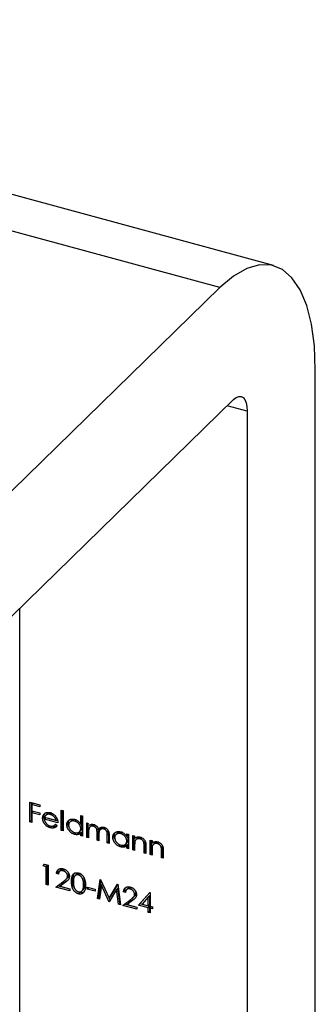
# Model space of a CAD drawing. Units: millimetres. Extents: x 9 to 511, y 9 to 359.
# Drawn here: x 475 to 485, y 110 to 144 of the extents above; entities that cross this region are included whole.
import ezdxf

# ---------------------------------------------------------------- set-up
doc = ezdxf.new("R2010")
doc.units = ezdxf.units.MM
doc.header["$LTSCALE"] = 1.75

msp = doc.modelspace()

# ---------------------------------------------------------------- linework, layer by layer
at = {"color": 7, "linetype": 'Continuous', "lineweight": 25}
for p, q in [((483.403, 135.404), (452.449, 143.817)), ((481.567, 134.649), (450.613, 143.062)), ((481.567, 134.649), (466.633, 120.073)), ((484.834, 101.408), (484.834, 131.838)), ((466.633, 115.787), (482.034, 130.819)), ((482.501, 130.417), (482.501, 98.273)), ((474.723, 95.628), (474.723, 123.683)), ((475.069, 117.045), (475.411, 116.952)), ((475.069, 116.365), (475.069, 117.045)), ((475.116, 116.411), (475.116, 117.033)), ((475.179, 117.004), (475.132, 116.959)), ((475.132, 116.959), (475.132, 116.749)), ((475.411, 116.883), (475.132, 116.959)), ((475.411, 116.941), (475.179, 117.004)), ((475.411, 116.952), (475.411, 116.883)), ((475.132, 116.749), (475.411, 116.673)), ((475.179, 116.725), (475.132, 116.679)), ((475.132, 116.679), (475.132, 116.348)), ((475.411, 116.604), (475.132, 116.679)), ((475.411, 116.662), (475.179, 116.725)), ((475.411, 116.673), (475.411, 116.604)), ((475.657, 116.639), (475.61, 116.594)), ((475.678, 116.656), (475.632, 116.61)), ((475.811, 116.667), (475.764, 116.621)), ((476.14, 116.772), (476.203, 116.755)), ((476.14, 116.074), (476.14, 116.772)), ((476.187, 116.12), (476.187, 116.759)), ((476.203, 116.755), (476.203, 116.057)), ((476.806, 116.294), (476.806, 116.591)), ((476.806, 116.591), (476.869, 116.574)), ((476.853, 116.339), (476.853, 116.578)), ((476.869, 116.574), (476.869, 115.876)), ((475.116, 116.411), (475.069, 116.365)), ((475.132, 116.348), (475.069, 116.365)), ((475.132, 116.406), (475.116, 116.411)), ((475.548, 116.54), (475.501, 116.495)), ((475.611, 116.512), (475.564, 116.466)), ((476.023, 116.341), (475.564, 116.466)), ((475.571, 116.525), (475.96, 116.419)), ((476.016, 116.402), (475.611, 116.512)), ((475.922, 116.265), (475.941, 116.284)), ((475.94, 116.285), (475.996, 116.242)), ((476.007, 116.465), (475.96, 116.419)), ((476.376, 116.318), (476.329, 116.273)), ((476.488, 116.414), (476.429, 116.357)), ((476.646, 116.44), (476.599, 116.394)), ((476.853, 116.339), (476.806, 116.294)), ((477.013, 116.334), (477.076, 116.317)), ((477.013, 115.837), (477.013, 116.334)), ((477.06, 115.882), (477.06, 116.321)), ((477.17, 116.244), (477.112, 116.187)), ((477.289, 116.265), (477.242, 116.219)), ((475.806, 116.214), (475.759, 116.169)), ((476.187, 116.12), (476.14, 116.074)), ((476.203, 116.057), (476.14, 116.074)), ((476.203, 116.115), (476.187, 116.12)), ((476.643, 115.987), (476.597, 115.941)), ((476.76, 116.027), (476.818, 116.084)), ((476.853, 116.186), (476.806, 116.14)), ((476.853, 116.025), (476.806, 115.979)), ((476.806, 115.893), (476.806, 115.979)), ((476.853, 115.939), (476.806, 115.893)), ((476.853, 115.939), (476.853, 116.025)), ((476.869, 115.934), (476.853, 115.939)), ((477.076, 116.029), (477.076, 115.82)), ((477.411, 116.04), (477.364, 115.994)), ((477.364, 115.741), (477.364, 115.994)), ((477.411, 116.04), (477.399, 116.145)), ((477.411, 115.787), (477.411, 116.04)), ((477.463, 116.159), (477.416, 116.113)), ((477.427, 115.918), (477.427, 115.724)), ((477.522, 116.149), (477.464, 116.093)), ((477.64, 116.169), (477.593, 116.124)), ((477.762, 115.961), (477.715, 115.915)), ((477.715, 115.646), (477.715, 115.915)), ((477.762, 115.961), (477.748, 116.061)), ((477.762, 115.691), (477.762, 115.961)), ((477.778, 115.898), (477.778, 115.629)), ((478.063, 115.986), (478.004, 115.929)), ((478.221, 116.011), (478.174, 115.966)), ((478.381, 115.87), (478.381, 115.962)), ((478.381, 115.962), (478.444, 115.945)), ((478.428, 115.916), (478.381, 115.87)), ((478.428, 115.916), (478.428, 115.949)), ((478.444, 115.945), (478.444, 115.448)), ((478.588, 115.906), (478.651, 115.889)), ((478.588, 115.409), (478.588, 115.906)), ((476.869, 115.876), (476.806, 115.893)), ((477.06, 115.882), (477.013, 115.837)), ((477.076, 115.82), (477.013, 115.837)), ((477.076, 115.878), (477.06, 115.882)), ((477.411, 115.787), (477.364, 115.741)), ((477.427, 115.724), (477.364, 115.741)), ((477.427, 115.782), (477.411, 115.787)), ((477.762, 115.691), (477.715, 115.646)), ((477.778, 115.629), (477.715, 115.646)), ((477.778, 115.687), (477.762, 115.691)), ((477.951, 115.89), (477.904, 115.845)), ((478.218, 115.559), (478.172, 115.513)), ((478.335, 115.599), (478.393, 115.655)), ((478.428, 115.758), (478.381, 115.712)), ((478.428, 115.596), (478.381, 115.551)), ((478.428, 115.51), (478.428, 115.596)), ((478.635, 115.454), (478.635, 115.893)), ((478.651, 115.889), (478.651, 115.799)), ((478.651, 115.571), (478.651, 115.392)), ((478.745, 115.807), (478.687, 115.75)), ((478.882, 115.832), (478.835, 115.786)), ((479.014, 115.698), (478.968, 115.652)), ((479.022, 115.583), (478.975, 115.537)), ((479.022, 115.349), (479.022, 115.583)), ((479.182, 115.744), (479.245, 115.727)), ((479.182, 115.247), (479.182, 115.744)), ((479.229, 115.293), (479.229, 115.732)), ((479.245, 115.727), (479.245, 115.638)), ((479.339, 115.645), (479.281, 115.588)), ((479.476, 115.67), (479.429, 115.625)), ((478.381, 115.465), (478.381, 115.551)), ((478.428, 115.51), (478.381, 115.465)), ((478.444, 115.448), (478.381, 115.465)), ((478.444, 115.506), (478.428, 115.51)), ((478.635, 115.454), (478.588, 115.409)), ((478.651, 115.392), (478.588, 115.409)), ((478.651, 115.45), (478.635, 115.454)), ((478.975, 115.303), (478.975, 115.537)), ((479.022, 115.349), (478.975, 115.303)), ((479.038, 115.286), (478.975, 115.303)), ((479.038, 115.345), (479.022, 115.349)), ((479.038, 115.54), (479.038, 115.286)), ((479.229, 115.293), (479.182, 115.247)), ((479.245, 115.23), (479.182, 115.247)), ((479.245, 115.288), (479.229, 115.293)), ((479.245, 115.41), (479.245, 115.23)), ((479.608, 115.537), (479.562, 115.491)), ((479.616, 115.421), (479.569, 115.376)), ((479.569, 115.142), (479.569, 115.376)), ((479.616, 115.188), (479.616, 115.421)), ((479.632, 115.379), (479.632, 115.125)), ((475.519, 114.862), (475.56, 114.921)), ((475.566, 114.908), (475.519, 114.862)), ((475.56, 114.921), (475.69, 114.886)), ((475.566, 114.908), (475.573, 114.917)), ((475.674, 114.878), (475.566, 114.908)), ((475.69, 114.886), (475.69, 114.205)), ((479.616, 115.188), (479.569, 115.142)), ((479.632, 115.125), (479.569, 115.142)), ((479.632, 115.183), (479.616, 115.188)), ((475.627, 114.833), (475.519, 114.862)), ((475.674, 114.878), (475.627, 114.833)), ((475.627, 114.222), (475.627, 114.833)), ((475.674, 114.268), (475.674, 114.878)), ((476.025, 114.643), (475.978, 114.598)), ((476.041, 114.581), (475.978, 114.598)), ((476.054, 114.635), (476.025, 114.643)), ((476.13, 114.723), (476.072, 114.666)), ((476.25, 114.739), (476.204, 114.694)), ((476.3, 114.719), (476.25, 114.739)), ((476.403, 114.56), (476.356, 114.514)), ((476.403, 114.56), (476.392, 114.604)), ((476.661, 114.576), (476.602, 114.519)), ((476.775, 114.597), (476.728, 114.551)), ((476.805, 114.583), (476.775, 114.597)), ((475.674, 114.268), (475.627, 114.222)), ((475.69, 114.205), (475.627, 114.222)), ((475.69, 114.263), (475.674, 114.268)), ((475.951, 114.134), (476.223, 114.342)), ((476.277, 114.297), (476.101, 114.163)), ((476.324, 114.343), (476.148, 114.209)), ((476.324, 114.343), (476.277, 114.297)), ((476.306, 114.409), (476.364, 114.466)), ((476.538, 114.373), (476.491, 114.327)), ((476.952, 114.261), (476.905, 114.215)), ((476.952, 114.261), (476.922, 114.445)), ((477.382, 113.745), (477.475, 114.4)), ((477.429, 113.791), (477.507, 114.346)), ((477.475, 114.4), (477.484, 114.398)), ((477.484, 114.398), (477.774, 113.761)), ((477.555, 114.242), (477.513, 114.2)), ((477.774, 113.761), (478.063, 114.241)), ((477.82, 113.807), (478.073, 114.227)), ((478.063, 114.241), (478.072, 114.238)), ((478.072, 114.238), (478.165, 113.532)), ((476.428, 114.005), (475.951, 114.134)), ((476.428, 114.063), (476.007, 114.177)), ((476.148, 114.209), (476.101, 114.163)), ((476.101, 114.163), (476.428, 114.074)), ((476.428, 114.074), (476.428, 114.005)), ((476.772, 113.952), (476.726, 113.906)), ((476.841, 113.996), (476.899, 114.053)), ((476.925, 114.097), (476.878, 114.051)), ((476.89, 114.05), (476.925, 114.097)), ((477.031, 114.137), (477.301, 114.064)), ((477.031, 114.067), (477.031, 114.137)), ((477.078, 114.113), (477.031, 114.067)), ((477.301, 113.994), (477.031, 114.067)), ((477.078, 114.113), (477.078, 114.125)), ((477.301, 114.052), (477.078, 114.113)), ((477.301, 114.064), (477.301, 113.994)), ((477.513, 114.2), (477.446, 113.728)), ((477.767, 113.641), (477.513, 114.2)), ((478.035, 114.058), (477.781, 113.637)), ((478.081, 114.103), (478.035, 114.058)), ((478.102, 113.55), (478.035, 114.058)), ((478.148, 113.595), (478.081, 114.103)), ((478.32, 114.02), (478.273, 113.974)), ((478.336, 113.957), (478.273, 113.974)), ((478.349, 114.012), (478.32, 114.02)), ((478.425, 114.099), (478.367, 114.042)), ((478.545, 114.115), (478.499, 114.07)), ((478.595, 114.095), (478.545, 114.115)), ((478.698, 113.936), (478.651, 113.891)), ((478.698, 113.936), (478.687, 113.98)), ((478.786, 113.521), (479.169, 113.957)), ((478.833, 113.566), (479.175, 113.956)), ((479.169, 113.957), (479.182, 113.954)), ((479.182, 113.954), (479.182, 113.483)), ((477.429, 113.791), (477.382, 113.745)), ((477.446, 113.728), (477.382, 113.745)), ((477.453, 113.784), (477.429, 113.791)), ((477.807, 113.68), (477.767, 113.641)), ((477.781, 113.637), (477.767, 113.641)), ((477.82, 113.807), (477.774, 113.761)), ((477.812, 113.689), (477.778, 113.765)), ((478.148, 113.595), (478.102, 113.55)), ((478.165, 113.532), (478.102, 113.55)), ((478.157, 113.593), (478.148, 113.595)), ((478.246, 113.51), (478.518, 113.718)), ((478.723, 113.439), (478.302, 113.553)), ((478.572, 113.673), (478.396, 113.539)), ((478.443, 113.585), (478.396, 113.539)), ((478.396, 113.539), (478.723, 113.451)), ((478.619, 113.719), (478.443, 113.585)), ((478.619, 113.719), (478.572, 113.673)), ((478.601, 113.785), (478.659, 113.842)), ((478.833, 113.566), (478.786, 113.521)), ((479.166, 113.476), (478.833, 113.566)), ((479.119, 113.795), (478.91, 113.557)), ((478.91, 113.557), (479.119, 113.5)), ((479.166, 113.841), (479.119, 113.795)), ((479.119, 113.5), (479.119, 113.795)), ((479.166, 113.546), (479.119, 113.5)), ((479.166, 113.546), (479.166, 113.841)), ((478.723, 113.381), (478.246, 113.51)), ((478.723, 113.451), (478.723, 113.381)), ((479.119, 113.43), (478.786, 113.521)), ((479.166, 113.476), (479.119, 113.43)), ((479.119, 113.273), (479.119, 113.43)), ((479.166, 113.319), (479.119, 113.273)), ((479.182, 113.256), (479.119, 113.273)), ((479.166, 113.319), (479.166, 113.476)), ((479.182, 113.314), (479.166, 113.319)), ((479.182, 113.483), (479.263, 113.461)), ((479.229, 113.459), (479.182, 113.413)), ((479.182, 113.413), (479.182, 113.256)), ((479.263, 113.391), (479.182, 113.413)), ((479.263, 113.449), (479.229, 113.459)), ((479.263, 113.461), (479.263, 113.391))]:
    msp.add_line(p, q, dxfattribs=at)
at = {"color": 8, "linetype": 'Continuous', "lineweight": 25}
msp.add_line((482.501, 130.417), (481.814, 130.604), dxfattribs=at)
at = {"color": 7, "linetype": 'Continuous', "lineweight": 25, "flags": 128}
for points in [[(484.834, 131.838), (484.801, 132.659), (484.702, 133.399), (484.539, 134.042), (484.316, 134.575), (484.036, 134.988), (483.707, 135.272), (483.333, 135.421), (482.924, 135.432), (482.488, 135.304), (482.032, 135.042), (481.567, 134.649)], [(482.034, 130.819), (482.125, 130.891), (482.213, 130.928), (482.293, 130.927), (482.364, 130.89), (482.422, 130.817), (482.465, 130.711), (482.492, 130.576), (482.501, 130.417)]]:
    msp.add_lwpolyline(points, dxfattribs=at)
at = {"color": 7, "linetype": 'Continuous', "lineweight": 25}
for points, knots in [([(475.501, 116.495), (475.501, 116.502), (475.502, 116.517), (475.504, 116.539), (475.509, 116.56), (475.516, 116.579), (475.524, 116.597), (475.534, 116.614), (475.546, 116.63), (475.555, 116.64), (475.56, 116.645)], [0, 0, 0, 0, 0.128045, 0.253768, 0.377428, 0.500551, 0.623296, 0.746578, 0.872348, 1, 1, 1, 1]), ([(475.548, 116.54), (475.55, 116.574), (475.552, 116.618), (475.576, 116.648), (475.582, 116.655)], [0, 0, 0, 0, 0.77059, 1, 1, 1, 1]), ([(475.56, 116.645), (475.566, 116.65), (475.579, 116.662), (475.6, 116.675), (475.623, 116.685), (475.647, 116.691), (475.674, 116.694), (475.701, 116.694), (475.73, 116.69), (475.75, 116.685), (475.761, 116.683)], [0, 0, 0, 0, 0.128835, 0.253589, 0.374643, 0.49534, 0.616325, 0.739759, 0.866842, 1, 1, 1, 1]), ([(475.632, 116.61), (475.628, 116.608), (475.622, 116.604), (475.613, 116.596), (475.604, 116.588), (475.596, 116.578), (475.589, 116.566), (475.582, 116.554), (475.576, 116.54), (475.572, 116.53), (475.571, 116.525)], [0, 0, 0, 0, 0.109984, 0.22258, 0.3385, 0.458709, 0.585535, 0.717518, 0.854667, 1, 1, 1, 1]), ([(475.764, 116.621), (475.758, 116.623), (475.745, 116.626), (475.727, 116.629), (475.709, 116.63), (475.692, 116.629), (475.676, 116.627), (475.66, 116.623), (475.646, 116.618), (475.636, 116.613), (475.632, 116.61)], [0, 0, 0, 0, 0.131092, 0.259141, 0.384162, 0.505992, 0.629098, 0.750669, 0.874039, 1, 1, 1, 1]), ([(475.811, 116.667), (475.804, 116.668), (475.792, 116.671), (475.774, 116.674), (475.756, 116.675), (475.739, 116.675), (475.723, 116.672), (475.707, 116.669), (475.692, 116.663), (475.683, 116.658), (475.678, 116.656)], [0, 0, 0, 0, 0.131092, 0.259141, 0.384162, 0.505992, 0.629098, 0.750669, 0.874039, 1, 1, 1, 1]), ([(475.761, 116.683), (475.771, 116.68), (475.792, 116.674), (475.822, 116.661), (475.85, 116.645), (475.877, 116.627), (475.902, 116.607), (475.926, 116.583), (475.948, 116.557), (475.961, 116.539), (475.967, 116.529)], [0, 0, 0, 0, 0.13204, 0.259033, 0.38188, 0.502258, 0.622752, 0.744743, 0.870109, 1, 1, 1, 1]), ([(475.96, 116.419), (475.958, 116.428), (475.953, 116.445), (475.944, 116.469), (475.934, 116.491), (475.921, 116.511), (475.907, 116.53), (475.891, 116.547), (475.873, 116.563), (475.853, 116.579), (475.832, 116.593), (475.81, 116.604), (475.787, 116.614), (475.772, 116.619), (475.764, 116.621)], [0, 0, 0, 0, 0.0962401, 0.1852313, 0.2675005, 0.3444004, 0.4195949, 0.4968906, 0.5766379, 0.6602679, 0.7453866, 0.8300403, 0.9144742, 1, 1, 1, 1]), ([(475.759, 116.169), (475.749, 116.172), (475.73, 116.177), (475.702, 116.189), (475.676, 116.202), (475.651, 116.217), (475.628, 116.235), (475.607, 116.254), (475.587, 116.275), (475.569, 116.299), (475.553, 116.323), (475.539, 116.347), (475.527, 116.372), (475.518, 116.396), (475.51, 116.421), (475.505, 116.446), (475.502, 116.47), (475.501, 116.487), (475.501, 116.495)], [0, 0, 0, 0, 0.071579, 0.139629, 0.204797, 0.268135, 0.329814, 0.391301, 0.453434, 0.516552, 0.579631, 0.641119, 0.701294, 0.76081, 0.819932, 0.87892, 0.938983, 1, 1, 1, 1]), ([(475.571, 116.431), (475.568, 116.437), (475.55, 116.473), (475.549, 116.51), (475.548, 116.54)], [0, 0, 0, 0, 0.174379, 1, 1, 1, 1]), ([(475.564, 116.466), (475.564, 116.459), (475.565, 116.446), (475.568, 116.427), (475.572, 116.408), (475.579, 116.389), (475.586, 116.371), (475.595, 116.353), (475.607, 116.336), (475.619, 116.319), (475.633, 116.303), (475.647, 116.289), (475.663, 116.276), (475.679, 116.264), (475.696, 116.254), (475.714, 116.245), (475.732, 116.238), (475.745, 116.234), (475.751, 116.232)], [0, 0, 0, 0, 0.068385, 0.134476, 0.198391, 0.260753, 0.321829, 0.383037, 0.444653, 0.507398, 0.569825, 0.630778, 0.690929, 0.750945, 0.811049, 0.872331, 0.935004, 1, 1, 1, 1]), ([(475.751, 116.232), (475.758, 116.23), (475.77, 116.227), (475.789, 116.224), (475.807, 116.223), (475.825, 116.223), (475.842, 116.225), (475.858, 116.228), (475.872, 116.232), (475.886, 116.238), (475.899, 116.246), (475.913, 116.256), (475.927, 116.269), (475.935, 116.28), (475.94, 116.285)], [0, 0, 0, 0, 0.082592, 0.163879, 0.245659, 0.327726, 0.40861, 0.485749, 0.559169, 0.630268, 0.705306, 0.792065, 0.889796, 1, 1, 1, 1]), ([(475.996, 116.242), (475.992, 116.235), (475.983, 116.223), (475.968, 116.206), (475.952, 116.192), (475.935, 116.181), (475.917, 116.172), (475.898, 116.165), (475.878, 116.16), (475.857, 116.157), (475.834, 116.156), (475.811, 116.158), (475.785, 116.162), (475.768, 116.167), (475.759, 116.169)], [0, 0, 0, 0, 0.09337, 0.181661, 0.265874, 0.346355, 0.4246, 0.501903, 0.579992, 0.658443, 0.738672, 0.821894, 0.908801, 1, 1, 1, 1]), ([(475.967, 116.529), (475.972, 116.522), (475.981, 116.508), (475.992, 116.486), (476.001, 116.463), (476.009, 116.44), (476.015, 116.416), (476.02, 116.392), (476.022, 116.367), (476.023, 116.35), (476.023, 116.341)], [0, 0, 0, 0, 0.118522, 0.236255, 0.356174, 0.47725, 0.60154, 0.729618, 0.862158, 1, 1, 1, 1]), ([(476.329, 116.273), (476.329, 116.281), (476.33, 116.298), (476.334, 116.322), (476.34, 116.345), (476.348, 116.366), (476.36, 116.385), (476.373, 116.402), (476.389, 116.418), (476.408, 116.432), (476.428, 116.444), (476.449, 116.454), (476.472, 116.461), (476.495, 116.465), (476.52, 116.467), (476.545, 116.466), (476.571, 116.462), (476.589, 116.458), (476.599, 116.455)], [0, 0, 0, 0, 0.063775, 0.126079, 0.186904, 0.247574, 0.308003, 0.369132, 0.432033, 0.496791, 0.561611, 0.624914, 0.686726, 0.748079, 0.809582, 0.871631, 0.934886, 1, 1, 1, 1]), ([(476.597, 115.941), (476.587, 115.944), (476.57, 115.949), (476.543, 115.96), (476.518, 115.973), (476.494, 115.987), (476.471, 116.005), (476.448, 116.024), (476.427, 116.045), (476.407, 116.068), (476.389, 116.092), (476.373, 116.117), (476.359, 116.142), (476.348, 116.167), (476.34, 116.193), (476.334, 116.22), (476.33, 116.246), (476.329, 116.264), (476.329, 116.273)], [0, 0, 0, 0, 0.06462, 0.127433, 0.189004, 0.24993, 0.310668, 0.372329, 0.434939, 0.499576, 0.564191, 0.626735, 0.688109, 0.749294, 0.810331, 0.871901, 0.935046, 1, 1, 1, 1]), ([(476.376, 116.318), (476.379, 116.357), (476.383, 116.412), (476.422, 116.442), (476.434, 116.452)], [0, 0, 0, 0, 0.690872, 1, 1, 1, 1]), ([(476.405, 116.198), (476.4, 116.207), (476.378, 116.246), (476.377, 116.287), (476.376, 116.318)], [0, 0, 0, 0, 0.237839, 1, 1, 1, 1]), ([(476.599, 116.394), (476.59, 116.396), (476.572, 116.4), (476.545, 116.403), (476.52, 116.402), (476.495, 116.397), (476.473, 116.389), (476.453, 116.378), (476.435, 116.363), (476.42, 116.346), (476.407, 116.326), (476.399, 116.304), (476.393, 116.28), (476.392, 116.263), (476.392, 116.255)], [0, 0, 0, 0, 0.085921, 0.169593, 0.252476, 0.336244, 0.419505, 0.502036, 0.584775, 0.669846, 0.754185, 0.836658, 0.91801, 1, 1, 1, 1]), ([(476.392, 116.255), (476.392, 116.246), (476.393, 116.229), (476.399, 116.203), (476.408, 116.176), (476.42, 116.149), (476.435, 116.123), (476.453, 116.098), (476.474, 116.075), (476.496, 116.055), (476.52, 116.037), (476.546, 116.022), (476.572, 116.01), (476.59, 116.004), (476.599, 116.002)], [0, 0, 0, 0, 0.081589, 0.162859, 0.245484, 0.330807, 0.416493, 0.499893, 0.583048, 0.667158, 0.751312, 0.833785, 0.916256, 1, 1, 1, 1]), ([(476.646, 116.44), (476.617, 116.444), (476.557, 116.453), (476.5, 116.432), (476.484, 116.409), (476.483, 116.407)], [0, 0, 0, 0, 0.478162, 0.955906, 1, 1, 1, 1]), ([(476.599, 116.455), (476.609, 116.452), (476.63, 116.446), (476.66, 116.433), (476.688, 116.417), (476.715, 116.398), (476.74, 116.376), (476.764, 116.351), (476.786, 116.324), (476.799, 116.304), (476.806, 116.294)], [0, 0, 0, 0, 0.128884, 0.252985, 0.37421, 0.494102, 0.614753, 0.738511, 0.866243, 1, 1, 1, 1]), ([(476.806, 116.14), (476.806, 116.147), (476.806, 116.161), (476.803, 116.182), (476.798, 116.202), (476.792, 116.222), (476.783, 116.241), (476.773, 116.261), (476.76, 116.279), (476.747, 116.298), (476.731, 116.315), (476.715, 116.331), (476.698, 116.345), (476.68, 116.358), (476.661, 116.37), (476.641, 116.379), (476.621, 116.388), (476.606, 116.392), (476.599, 116.394)], [0, 0, 0, 0, 0.065634, 0.129188, 0.191219, 0.251913, 0.312507, 0.373494, 0.435152, 0.498741, 0.562095, 0.624187, 0.685476, 0.746097, 0.807612, 0.869967, 0.933951, 1, 1, 1, 1]), ([(476.853, 116.186), (476.851, 116.217), (476.849, 116.258), (476.823, 116.295), (476.816, 116.304)], [0, 0, 0, 0, 0.754595, 1, 1, 1, 1]), ([(477.09, 116.243), (477.097, 116.25), (477.113, 116.266), (477.135, 116.276), (477.147, 116.281)], [0, 0, 0, 0, 0.440782, 1, 1, 1, 1]), ([(477.147, 116.281), (477.156, 116.283), (477.172, 116.286), (477.199, 116.286), (477.226, 116.284), (477.244, 116.28), (477.253, 116.277)], [0, 0, 0, 0, 0.253734, 0.503035, 0.750014, 1, 1, 1, 1]), ([(477.289, 116.265), (477.268, 116.268), (477.227, 116.273), (477.184, 116.259), (477.17, 116.241), (477.167, 116.236)], [0, 0, 0, 0, 0.431815, 0.864237, 1, 1, 1, 1]), ([(477.253, 116.277), (477.259, 116.276), (477.271, 116.272), (477.29, 116.264), (477.307, 116.255), (477.324, 116.244), (477.34, 116.232), (477.355, 116.219), (477.368, 116.205), (477.38, 116.191), (477.39, 116.174), (477.4, 116.156), (477.409, 116.135), (477.414, 116.121), (477.416, 116.113)], [0, 0, 0, 0, 0.084152, 0.166532, 0.248836, 0.331246, 0.412957, 0.490494, 0.566156, 0.639987, 0.716765, 0.802144, 0.895833, 1, 1, 1, 1]), ([(475.987, 116.232), (475.969, 116.222), (475.918, 116.194), (475.849, 116.206), (475.806, 116.214)], [0, 0, 0, 0, 0.358068, 1, 1, 1, 1]), ([(476.806, 115.979), (476.799, 115.973), (476.785, 115.962), (476.762, 115.948), (476.737, 115.938), (476.712, 115.932), (476.685, 115.93), (476.656, 115.93), (476.627, 115.934), (476.607, 115.939), (476.597, 115.941)], [0, 0, 0, 0, 0.134298, 0.262085, 0.38627, 0.507165, 0.6273, 0.748145, 0.87237, 1, 1, 1, 1]), ([(476.599, 116.002), (476.608, 115.999), (476.626, 115.995), (476.653, 115.993), (476.679, 115.994), (476.704, 115.998), (476.727, 116.006), (476.747, 116.017), (476.765, 116.031), (476.78, 116.048), (476.792, 116.068), (476.8, 116.09), (476.805, 116.114), (476.806, 116.132), (476.806, 116.14)], [0, 0, 0, 0, 0.0848024, 0.1686635, 0.2525519, 0.3382397, 0.4231027, 0.5055561, 0.5861757, 0.6671357, 0.7484992, 0.8304524, 0.9134557, 1, 1, 1, 1]), ([(476.853, 116.025), (476.846, 116.019), (476.832, 116.007), (476.809, 115.994), (476.784, 115.984), (476.758, 115.978), (476.731, 115.975), (476.703, 115.976), (476.674, 115.979), (476.653, 115.984), (476.643, 115.987)], [0, 0, 0, 0, 0.134298, 0.262085, 0.38627, 0.507165, 0.6273, 0.748145, 0.87237, 1, 1, 1, 1]), ([(476.811, 116.079), (476.823, 116.092), (476.848, 116.121), (476.851, 116.163), (476.853, 116.186)], [0, 0, 0, 0, 0.462366, 1, 1, 1, 1]), ([(477.242, 116.219), (477.234, 116.221), (477.219, 116.225), (477.197, 116.225), (477.175, 116.223), (477.155, 116.217), (477.136, 116.208), (477.12, 116.195), (477.106, 116.18), (477.097, 116.164), (477.091, 116.15), (477.087, 116.138), (477.083, 116.124), (477.081, 116.108), (477.078, 116.09), (477.077, 116.071), (477.076, 116.051), (477.076, 116.036), (477.076, 116.029)], [0, 0, 0, 0, 0.068677, 0.136871, 0.206114, 0.277538, 0.349772, 0.421251, 0.492911, 0.567027, 0.606614, 0.649704, 0.697303, 0.749086, 0.804881, 0.865485, 0.930237, 1, 1, 1, 1]), ([(477.364, 115.994), (477.364, 116.001), (477.364, 116.015), (477.363, 116.035), (477.362, 116.053), (477.361, 116.069), (477.36, 116.084), (477.358, 116.097), (477.355, 116.109), (477.352, 116.121), (477.346, 116.136), (477.337, 116.152), (477.325, 116.167), (477.311, 116.181), (477.296, 116.194), (477.279, 116.205), (477.261, 116.213), (477.249, 116.217), (477.242, 116.219)], [0, 0, 0, 0, 0.0825297, 0.1587789, 0.2277381, 0.2899457, 0.3454988, 0.3938963, 0.4363738, 0.4721223, 0.5363836, 0.5990779, 0.6619482, 0.7263105, 0.7917711, 0.8586473, 0.9273053, 1, 1, 1, 1]), ([(477.416, 116.113), (477.419, 116.117), (477.424, 116.125), (477.434, 116.136), (477.443, 116.146), (477.453, 116.155), (477.464, 116.163), (477.475, 116.17), (477.486, 116.175), (477.502, 116.182), (477.523, 116.187), (477.549, 116.19), (477.577, 116.188), (477.595, 116.184), (477.604, 116.182)], [0, 0, 0, 0, 0.071766, 0.141226, 0.209116, 0.27484, 0.339483, 0.402476, 0.464942, 0.526833, 0.647415, 0.765562, 0.881615, 1, 1, 1, 1]), ([(477.593, 116.124), (477.585, 116.126), (477.57, 116.129), (477.547, 116.13), (477.525, 116.128), (477.504, 116.121), (477.485, 116.112), (477.469, 116.099), (477.456, 116.083), (477.447, 116.067), (477.441, 116.053), (477.437, 116.039), (477.434, 116.024), (477.431, 116.007), (477.43, 115.987), (477.428, 115.966), (477.427, 115.943), (477.427, 115.926), (477.427, 115.918)], [0, 0, 0, 0, 0.0681582, 0.1347066, 0.201865, 0.2707883, 0.3400243, 0.4080827, 0.4768132, 0.5473461, 0.5856398, 0.628865, 0.6771532, 0.7308028, 0.7898066, 0.854325, 0.9243651, 1, 1, 1, 1]), ([(477.64, 116.169), (477.625, 116.172), (477.596, 116.178), (477.557, 116.17), (477.529, 116.158), (477.519, 116.146), (477.517, 116.143)], [0, 0, 0, 0, 0.305495, 0.61106, 0.916817, 1, 1, 1, 1]), ([(477.715, 115.915), (477.715, 115.922), (477.715, 115.934), (477.714, 115.952), (477.713, 115.968), (477.712, 115.983), (477.711, 115.996), (477.709, 116.008), (477.706, 116.018), (477.702, 116.03), (477.696, 116.044), (477.687, 116.06), (477.676, 116.074), (477.662, 116.087), (477.647, 116.099), (477.631, 116.11), (477.612, 116.118), (477.6, 116.122), (477.593, 116.124)], [0, 0, 0, 0, 0.078343, 0.150563, 0.216151, 0.27568, 0.328707, 0.375904, 0.417302, 0.452693, 0.517265, 0.581217, 0.645322, 0.712024, 0.78013, 0.850218, 0.922649, 1, 1, 1, 1]), ([(477.604, 116.182), (477.613, 116.179), (477.63, 116.174), (477.654, 116.163), (477.677, 116.148), (477.698, 116.131), (477.717, 116.112), (477.734, 116.09), (477.748, 116.067), (477.757, 116.046), (477.763, 116.028), (477.767, 116.013), (477.771, 115.997), (477.773, 115.98), (477.775, 115.961), (477.777, 115.941), (477.778, 115.92), (477.778, 115.906), (477.778, 115.898)], [0, 0, 0, 0, 0.075604, 0.147965, 0.218797, 0.28947, 0.359724, 0.429708, 0.500497, 0.574429, 0.613947, 0.657155, 0.703973, 0.754939, 0.809707, 0.868833, 0.932385, 1, 1, 1, 1]), ([(477.904, 115.845), (477.904, 115.853), (477.905, 115.87), (477.909, 115.894), (477.915, 115.917), (477.923, 115.937), (477.935, 115.957), (477.948, 115.974), (477.964, 115.99), (477.983, 116.004), (478.003, 116.016), (478.024, 116.026), (478.047, 116.033), (478.07, 116.037), (478.095, 116.039), (478.12, 116.038), (478.146, 116.034), (478.164, 116.029), (478.174, 116.027)], [0, 0, 0, 0, 0.063775, 0.126079, 0.186904, 0.247574, 0.308003, 0.369132, 0.432033, 0.496791, 0.561611, 0.624914, 0.686726, 0.748079, 0.809582, 0.871631, 0.934886, 1, 1, 1, 1]), ([(477.951, 115.89), (477.954, 115.929), (477.958, 115.984), (477.997, 116.014), (478.009, 116.024)], [0, 0, 0, 0, 0.690872, 1, 1, 1, 1]), ([(478.174, 115.966), (478.165, 115.968), (478.147, 115.972), (478.12, 115.975), (478.095, 115.974), (478.071, 115.969), (478.048, 115.961), (478.028, 115.95), (478.01, 115.935), (477.995, 115.918), (477.982, 115.898), (477.974, 115.875), (477.968, 115.852), (477.967, 115.835), (477.967, 115.827)], [0, 0, 0, 0, 0.085921, 0.169593, 0.252476, 0.336244, 0.419505, 0.502036, 0.584775, 0.669846, 0.754185, 0.836658, 0.91801, 1, 1, 1, 1]), ([(478.221, 116.011), (478.192, 116.016), (478.133, 116.024), (478.075, 116.004), (478.059, 115.981), (478.058, 115.979)], [0, 0, 0, 0, 0.4781615, 0.9559061, 1, 1, 1, 1]), ([(478.174, 116.027), (478.184, 116.024), (478.205, 116.018), (478.235, 116.005), (478.263, 115.99), (478.29, 115.972), (478.315, 115.951), (478.339, 115.927), (478.362, 115.9), (478.374, 115.88), (478.381, 115.87)], [0, 0, 0, 0, 0.129862, 0.254654, 0.376015, 0.495255, 0.614798, 0.738106, 0.865196, 1, 1, 1, 1]), ([(478.381, 115.712), (478.381, 115.719), (478.381, 115.733), (478.378, 115.754), (478.373, 115.774), (478.367, 115.794), (478.358, 115.813), (478.348, 115.833), (478.336, 115.851), (478.322, 115.87), (478.306, 115.887), (478.29, 115.903), (478.273, 115.917), (478.255, 115.93), (478.236, 115.942), (478.216, 115.951), (478.196, 115.96), (478.182, 115.964), (478.174, 115.966)], [0, 0, 0, 0, 0.065634, 0.129188, 0.191219, 0.251913, 0.312507, 0.373494, 0.435152, 0.498741, 0.562095, 0.624187, 0.685476, 0.746097, 0.807612, 0.869967, 0.933951, 1, 1, 1, 1]), ([(478.172, 115.513), (478.162, 115.516), (478.145, 115.521), (478.118, 115.532), (478.093, 115.545), (478.069, 115.559), (478.046, 115.577), (478.023, 115.596), (478.002, 115.617), (477.982, 115.64), (477.964, 115.664), (477.948, 115.689), (477.934, 115.714), (477.923, 115.739), (477.915, 115.765), (477.909, 115.791), (477.905, 115.818), (477.904, 115.836), (477.904, 115.845)], [0, 0, 0, 0, 0.06462, 0.127433, 0.189004, 0.24993, 0.310668, 0.372329, 0.434939, 0.499576, 0.564191, 0.626735, 0.688109, 0.749294, 0.810331, 0.871901, 0.935046, 1, 1, 1, 1]), ([(477.98, 115.77), (477.975, 115.779), (477.953, 115.818), (477.952, 115.859), (477.951, 115.89)], [0, 0, 0, 0, 0.2378387, 1, 1, 1, 1]), ([(477.967, 115.827), (477.967, 115.818), (477.968, 115.801), (477.974, 115.774), (477.983, 115.748), (477.995, 115.721), (478.01, 115.695), (478.028, 115.67), (478.049, 115.647), (478.071, 115.627), (478.095, 115.609), (478.121, 115.594), (478.147, 115.582), (478.165, 115.576), (478.174, 115.574)], [0, 0, 0, 0, 0.081589, 0.162859, 0.245484, 0.330807, 0.416493, 0.499893, 0.583048, 0.667158, 0.751312, 0.833785, 0.916256, 1, 1, 1, 1]), ([(478.174, 115.574), (478.183, 115.571), (478.201, 115.567), (478.228, 115.565), (478.254, 115.566), (478.279, 115.57), (478.302, 115.578), (478.323, 115.589), (478.34, 115.603), (478.355, 115.62), (478.367, 115.639), (478.375, 115.662), (478.38, 115.686), (478.381, 115.703), (478.381, 115.712)], [0, 0, 0, 0, 0.084802, 0.168664, 0.252552, 0.33824, 0.423103, 0.505556, 0.586176, 0.667136, 0.748499, 0.830452, 0.913456, 1, 1, 1, 1]), ([(478.428, 115.596), (478.421, 115.591), (478.407, 115.579), (478.384, 115.566), (478.359, 115.556), (478.333, 115.55), (478.306, 115.547), (478.278, 115.548), (478.249, 115.551), (478.228, 115.556), (478.218, 115.559)], [0, 0, 0, 0, 0.134298, 0.262085, 0.38627, 0.507165, 0.6273, 0.748145, 0.87237, 1, 1, 1, 1]), ([(478.386, 115.651), (478.398, 115.664), (478.423, 115.693), (478.426, 115.735), (478.428, 115.758)], [0, 0, 0, 0, 0.462366, 1, 1, 1, 1]), ([(478.428, 115.758), (478.426, 115.789), (478.424, 115.831), (478.396, 115.868), (478.389, 115.878)], [0, 0, 0, 0, 0.737575, 1, 1, 1, 1]), ([(478.651, 115.799), (478.658, 115.805), (478.671, 115.818), (478.693, 115.832), (478.716, 115.843), (478.74, 115.85), (478.765, 115.854), (478.791, 115.854), (478.818, 115.851), (478.837, 115.847), (478.846, 115.844)], [0, 0, 0, 0, 0.140976, 0.273569, 0.398988, 0.51993, 0.63811, 0.756589, 0.87686, 1, 1, 1, 1]), ([(478.661, 115.702), (478.66, 115.699), (478.658, 115.692), (478.656, 115.681), (478.655, 115.667), (478.653, 115.652), (478.652, 115.634), (478.652, 115.615), (478.651, 115.594), (478.651, 115.579), (478.651, 115.571)], [0, 0, 0, 0, 0.076995, 0.167615, 0.271052, 0.38946, 0.520843, 0.666399, 0.826094, 1, 1, 1, 1]), ([(478.835, 115.786), (478.83, 115.788), (478.82, 115.79), (478.805, 115.792), (478.791, 115.793), (478.777, 115.793), (478.763, 115.791), (478.75, 115.788), (478.737, 115.784), (478.725, 115.779), (478.713, 115.772), (478.703, 115.765), (478.693, 115.756), (478.684, 115.747), (478.677, 115.737), (478.67, 115.726), (478.665, 115.715), (478.662, 115.706), (478.661, 115.702)], [0, 0, 0, 0, 0.063986, 0.126627, 0.188984, 0.25023, 0.312351, 0.374574, 0.438148, 0.50292, 0.567974, 0.630771, 0.692935, 0.754398, 0.815218, 0.876117, 0.938015, 1, 1, 1, 1]), ([(478.882, 115.832), (478.86, 115.836), (478.816, 115.843), (478.767, 115.826), (478.747, 115.806), (478.74, 115.799)], [0, 0, 0, 0, 0.4004575, 0.8012989, 1, 1, 1, 1]), ([(478.968, 115.652), (478.966, 115.661), (478.961, 115.677), (478.951, 115.7), (478.938, 115.72), (478.923, 115.739), (478.905, 115.754), (478.884, 115.768), (478.86, 115.779), (478.844, 115.784), (478.835, 115.786)], [0, 0, 0, 0, 0.13552, 0.260833, 0.378476, 0.493178, 0.609281, 0.729981, 0.859261, 1, 1, 1, 1]), ([(478.846, 115.844), (478.856, 115.841), (478.874, 115.836), (478.901, 115.823), (478.927, 115.807), (478.95, 115.789), (478.971, 115.768), (478.99, 115.745), (479.005, 115.72), (479.015, 115.698), (479.022, 115.68), (479.026, 115.664), (479.03, 115.647), (479.033, 115.629), (479.035, 115.609), (479.037, 115.587), (479.038, 115.564), (479.038, 115.548), (479.038, 115.54)], [0, 0, 0, 0, 0.0772404, 0.1511781, 0.223488, 0.2955426, 0.3669763, 0.4371305, 0.5070436, 0.5785597, 0.6166135, 0.6587562, 0.7044912, 0.7548031, 0.8093316, 0.8682745, 0.9320729, 1, 1, 1, 1]), ([(478.975, 115.537), (478.975, 115.544), (478.975, 115.557), (478.975, 115.576), (478.974, 115.593), (478.973, 115.608), (478.972, 115.621), (478.971, 115.633), (478.97, 115.643), (478.968, 115.65), (478.968, 115.652)], [0, 0, 0, 0, 0.17885, 0.34211, 0.489826, 0.623254, 0.74008, 0.841483, 0.928908, 1, 1, 1, 1]), ([(479.022, 115.583), (479.022, 115.59), (479.022, 115.603), (479.021, 115.621), (479.021, 115.638), (479.02, 115.653), (479.019, 115.667), (479.018, 115.679), (479.016, 115.689), (479.015, 115.695), (479.014, 115.698)], [0, 0, 0, 0, 0.17885, 0.34211, 0.489826, 0.623254, 0.74008, 0.841483, 0.928908, 1, 1, 1, 1]), ([(479.245, 115.638), (479.252, 115.644), (479.265, 115.656), (479.287, 115.671), (479.31, 115.682), (479.334, 115.689), (479.359, 115.692), (479.385, 115.693), (479.412, 115.69), (479.431, 115.685), (479.44, 115.683)], [0, 0, 0, 0, 0.140976, 0.273569, 0.398988, 0.51993, 0.63811, 0.756589, 0.87686, 1, 1, 1, 1]), ([(479.429, 115.625), (479.424, 115.626), (479.414, 115.629), (479.399, 115.631), (479.385, 115.632), (479.371, 115.632), (479.357, 115.63), (479.344, 115.627), (479.331, 115.623), (479.319, 115.617), (479.307, 115.611), (479.297, 115.603), (479.287, 115.595), (479.278, 115.586), (479.271, 115.576), (479.264, 115.565), (479.259, 115.553), (479.256, 115.545), (479.255, 115.541)], [0, 0, 0, 0, 0.063986, 0.126627, 0.188984, 0.25023, 0.312351, 0.374574, 0.438148, 0.50292, 0.567974, 0.630771, 0.692935, 0.754398, 0.815218, 0.876117, 0.938015, 1, 1, 1, 1]), ([(479.476, 115.67), (479.454, 115.674), (479.41, 115.681), (479.361, 115.665), (479.341, 115.645), (479.334, 115.638)], [0, 0, 0, 0, 0.400458, 0.801299, 1, 1, 1, 1]), ([(479.562, 115.491), (479.56, 115.499), (479.555, 115.515), (479.545, 115.538), (479.532, 115.559), (479.517, 115.577), (479.499, 115.593), (479.478, 115.606), (479.454, 115.617), (479.438, 115.622), (479.429, 115.625)], [0, 0, 0, 0, 0.13552, 0.260833, 0.378476, 0.493178, 0.609281, 0.729981, 0.859261, 1, 1, 1, 1]), ([(479.44, 115.683), (479.45, 115.68), (479.468, 115.674), (479.495, 115.662), (479.521, 115.646), (479.544, 115.627), (479.565, 115.606), (479.584, 115.583), (479.599, 115.559), (479.609, 115.537), (479.616, 115.518), (479.62, 115.503), (479.624, 115.486), (479.627, 115.467), (479.629, 115.447), (479.631, 115.426), (479.632, 115.403), (479.632, 115.387), (479.632, 115.379)], [0, 0, 0, 0, 0.0772404, 0.1511781, 0.223488, 0.2955426, 0.3669763, 0.4371305, 0.5070436, 0.5785597, 0.6166135, 0.6587562, 0.7044912, 0.7548031, 0.8093316, 0.8682745, 0.9320729, 1, 1, 1, 1]), ([(478.381, 115.551), (478.374, 115.545), (478.36, 115.534), (478.337, 115.52), (478.312, 115.51), (478.287, 115.504), (478.26, 115.502), (478.231, 115.502), (478.202, 115.506), (478.182, 115.511), (478.172, 115.513)], [0, 0, 0, 0, 0.134298, 0.262085, 0.38627, 0.507165, 0.6273, 0.748145, 0.87237, 1, 1, 1, 1]), ([(479.255, 115.541), (479.254, 115.538), (479.252, 115.531), (479.25, 115.519), (479.249, 115.506), (479.247, 115.49), (479.246, 115.473), (479.246, 115.454), (479.245, 115.432), (479.245, 115.418), (479.245, 115.41)], [0, 0, 0, 0, 0.076995, 0.167615, 0.271052, 0.38946, 0.520843, 0.666399, 0.826094, 1, 1, 1, 1]), ([(479.569, 115.376), (479.569, 115.383), (479.569, 115.396), (479.569, 115.414), (479.568, 115.431), (479.567, 115.446), (479.566, 115.46), (479.565, 115.472), (479.564, 115.482), (479.562, 115.488), (479.562, 115.491)], [0, 0, 0, 0, 0.17885, 0.34211, 0.489826, 0.623254, 0.74008, 0.841483, 0.928908, 1, 1, 1, 1]), ([(479.616, 115.421), (479.616, 115.428), (479.616, 115.441), (479.615, 115.46), (479.615, 115.477), (479.614, 115.492), (479.613, 115.506), (479.612, 115.517), (479.61, 115.528), (479.609, 115.534), (479.608, 115.537)], [0, 0, 0, 0, 0.17885, 0.34211, 0.489826, 0.623254, 0.74008, 0.841483, 0.928908, 1, 1, 1, 1]), ([(475.978, 114.598), (475.978, 114.606), (475.979, 114.622), (475.983, 114.644), (475.988, 114.664), (475.996, 114.683), (476.006, 114.701), (476.017, 114.716), (476.03, 114.73), (476.046, 114.743), (476.062, 114.753), (476.08, 114.761), (476.099, 114.767), (476.119, 114.771), (476.139, 114.772), (476.161, 114.771), (476.184, 114.768), (476.199, 114.764), (476.207, 114.762)], [0, 0, 0, 0, 0.068791, 0.135103, 0.198979, 0.261904, 0.323495, 0.385195, 0.446969, 0.509765, 0.572251, 0.633405, 0.693251, 0.752583, 0.812579, 0.873275, 0.93555, 1, 1, 1, 1]), ([(476.025, 114.643), (476.027, 114.677), (476.032, 114.728), (476.066, 114.757), (476.078, 114.768)], [0, 0, 0, 0, 0.649389, 1, 1, 1, 1]), ([(476.204, 114.694), (476.198, 114.695), (476.188, 114.698), (476.172, 114.7), (476.157, 114.701), (476.142, 114.7), (476.128, 114.698), (476.115, 114.695), (476.103, 114.689), (476.092, 114.683), (476.081, 114.675), (476.072, 114.666), (476.064, 114.655), (476.056, 114.643), (476.051, 114.629), (476.046, 114.614), (476.043, 114.598), (476.042, 114.587), (476.041, 114.581)], [0, 0, 0, 0, 0.064439, 0.126547, 0.186887, 0.245878, 0.304041, 0.362191, 0.420976, 0.48066, 0.5406, 0.600689, 0.661936, 0.724443, 0.789038, 0.856314, 0.926352, 1, 1, 1, 1]), ([(476.25, 114.739), (476.227, 114.743), (476.18, 114.75), (476.136, 114.734), (476.124, 114.717), (476.124, 114.717)], [0, 0, 0, 0, 0.4969954, 0.993012, 1, 1, 1, 1]), ([(476.356, 114.514), (476.356, 114.519), (476.356, 114.528), (476.353, 114.542), (476.35, 114.556), (476.345, 114.57), (476.339, 114.583), (476.331, 114.597), (476.322, 114.61), (476.312, 114.624), (476.301, 114.636), (476.289, 114.648), (476.276, 114.658), (476.263, 114.668), (476.249, 114.676), (476.234, 114.683), (476.219, 114.689), (476.209, 114.692), (476.204, 114.694)], [0, 0, 0, 0, 0.0619654, 0.1221219, 0.1809885, 0.2399332, 0.2999058, 0.3599888, 0.4217757, 0.4865758, 0.5515348, 0.6150175, 0.6772586, 0.73973, 0.8030501, 0.8664951, 0.9319735, 1, 1, 1, 1]), ([(476.207, 114.762), (476.215, 114.76), (476.23, 114.756), (476.252, 114.747), (476.273, 114.736), (476.293, 114.725), (476.311, 114.711), (476.329, 114.696), (476.346, 114.679), (476.361, 114.661), (476.374, 114.642), (476.386, 114.622), (476.396, 114.603), (476.405, 114.583), (476.411, 114.563), (476.416, 114.543), (476.418, 114.523), (476.419, 114.509), (476.419, 114.503)], [0, 0, 0, 0, 0.069475, 0.136517, 0.200789, 0.26383, 0.325735, 0.387291, 0.449509, 0.512968, 0.576275, 0.63758, 0.697903, 0.757172, 0.816599, 0.876653, 0.93729, 1, 1, 1, 1]), ([(476.358, 114.461), (476.36, 114.463), (476.376, 114.475), (476.397, 114.506), (476.401, 114.542), (476.403, 114.56)], [0, 0, 0, 0, 0.094574, 0.547645, 1, 1, 1, 1]), ([(476.491, 114.327), (476.491, 114.338), (476.491, 114.359), (476.493, 114.39), (476.495, 114.418), (476.498, 114.444), (476.502, 114.468), (476.507, 114.49), (476.513, 114.51), (476.52, 114.528), (476.528, 114.543), (476.537, 114.558), (476.546, 114.571), (476.556, 114.583), (476.567, 114.593), (476.579, 114.602), (476.591, 114.61), (476.604, 114.617), (476.618, 114.622), (476.632, 114.626), (476.647, 114.628), (476.662, 114.629), (476.677, 114.63), (476.693, 114.628), (476.709, 114.626), (476.72, 114.623), (476.726, 114.621)], [0, 0, 0, 0, 0.068595, 0.133246, 0.194313, 0.251279, 0.304513, 0.354235, 0.400481, 0.443411, 0.484015, 0.523252, 0.561042, 0.5979, 0.633518, 0.668314, 0.702496, 0.736685, 0.770293, 0.803437, 0.835913, 0.86846, 0.900847, 0.933467, 0.966258, 1, 1, 1, 1]), ([(476.538, 114.373), (476.539, 114.455), (476.541, 114.555), (476.598, 114.62), (476.608, 114.632)], [0, 0, 0, 0, 0.815047, 1, 1, 1, 1]), ([(476.728, 114.551), (476.72, 114.553), (476.705, 114.556), (476.682, 114.557), (476.66, 114.553), (476.642, 114.547), (476.629, 114.541), (476.619, 114.534), (476.61, 114.527), (476.602, 114.519), (476.595, 114.51), (476.588, 114.499), (476.581, 114.488), (476.575, 114.475), (476.57, 114.461), (476.566, 114.445), (476.562, 114.428), (476.559, 114.408), (476.557, 114.386), (476.555, 114.363), (476.554, 114.337), (476.554, 114.32), (476.554, 114.311)], [0, 0, 0, 0, 0.0603866, 0.1208832, 0.1827546, 0.247811, 0.2812991, 0.3150876, 0.3497024, 0.3848566, 0.4209662, 0.4585112, 0.4971747, 0.537602, 0.580503, 0.6274675, 0.6783882, 0.7339832, 0.7937467, 0.8577137, 0.9266979, 1, 1, 1, 1]), ([(476.775, 114.597), (476.759, 114.599), (476.726, 114.605), (476.685, 114.594), (476.665, 114.577), (476.655, 114.57)], [0, 0, 0, 0, 0.346965, 0.69432, 1, 1, 1, 1]), ([(476.726, 114.621), (476.731, 114.62), (476.742, 114.617), (476.759, 114.61), (476.775, 114.603), (476.791, 114.595), (476.806, 114.585), (476.821, 114.574), (476.835, 114.563), (476.849, 114.55), (476.862, 114.536), (476.875, 114.521), (476.887, 114.505), (476.899, 114.489), (476.909, 114.471), (476.919, 114.452), (476.928, 114.432), (476.936, 114.411), (476.944, 114.389), (476.95, 114.366), (476.956, 114.341), (476.96, 114.315), (476.964, 114.288), (476.966, 114.259), (476.968, 114.229), (476.968, 114.208), (476.968, 114.198)], [0, 0, 0, 0, 0.033788, 0.067194, 0.099862, 0.132567, 0.165151, 0.197913, 0.231319, 0.265083, 0.299255, 0.334399, 0.369943, 0.406284, 0.444064, 0.482998, 0.523354, 0.565537, 0.609613, 0.656391, 0.705885, 0.758325, 0.813832, 0.872795, 0.934722, 1, 1, 1, 1]), ([(476.905, 114.215), (476.905, 114.223), (476.905, 114.239), (476.904, 114.263), (476.902, 114.286), (476.899, 114.308), (476.896, 114.329), (476.892, 114.349), (476.887, 114.368), (476.882, 114.386), (476.876, 114.403), (476.869, 114.419), (476.861, 114.435), (476.854, 114.449), (476.845, 114.463), (476.836, 114.475), (476.826, 114.487), (476.813, 114.501), (476.795, 114.516), (476.774, 114.532), (476.751, 114.544), (476.736, 114.549), (476.728, 114.551)], [0, 0, 0, 0, 0.065681, 0.128486, 0.188175, 0.245106, 0.299448, 0.350823, 0.399942, 0.446672, 0.491255, 0.533376, 0.573853, 0.612526, 0.649597, 0.685532, 0.720106, 0.753838, 0.818925, 0.880493, 0.940311, 1, 1, 1, 1]), ([(476.223, 114.342), (476.23, 114.347), (476.243, 114.356), (476.261, 114.37), (476.277, 114.383), (476.291, 114.395), (476.304, 114.407), (476.315, 114.417), (476.324, 114.427), (476.333, 114.438), (476.342, 114.453), (476.35, 114.472), (476.355, 114.492), (476.356, 114.507), (476.356, 114.514)], [0, 0, 0, 0, 0.1108026, 0.2128292, 0.3061013, 0.3906473, 0.4669245, 0.534481, 0.5935869, 0.644557, 0.7362005, 0.825024, 0.9119856, 1, 1, 1, 1]), ([(476.419, 114.503), (476.419, 114.493), (476.418, 114.475), (476.412, 114.449), (476.403, 114.424), (476.392, 114.406), (476.382, 114.391), (476.372, 114.38), (476.36, 114.367), (476.347, 114.355), (476.332, 114.341), (476.315, 114.327), (476.297, 114.312), (476.284, 114.302), (476.277, 114.297)], [0, 0, 0, 0, 0.0987022, 0.1956723, 0.2924224, 0.3913425, 0.4444624, 0.5042288, 0.5703523, 0.6425458, 0.7222875, 0.8079211, 0.9004695, 1, 1, 1, 1]), ([(476.726, 113.906), (476.72, 113.908), (476.709, 113.911), (476.693, 113.917), (476.677, 113.924), (476.662, 113.933), (476.647, 113.942), (476.633, 113.952), (476.619, 113.964), (476.605, 113.976), (476.592, 113.99), (476.579, 114.004), (476.568, 114.02), (476.557, 114.036), (476.547, 114.054), (476.537, 114.072), (476.529, 114.091), (476.521, 114.111), (476.514, 114.133), (476.508, 114.156), (476.503, 114.181), (476.498, 114.207), (476.495, 114.235), (476.493, 114.264), (476.491, 114.295), (476.491, 114.317), (476.491, 114.327)], [0, 0, 0, 0, 0.033787, 0.066622, 0.099285, 0.131361, 0.163585, 0.196104, 0.228902, 0.262158, 0.295991, 0.330218, 0.36506, 0.400951, 0.43762, 0.475708, 0.515381, 0.556414, 0.599765, 0.646424, 0.696431, 0.749782, 0.806573, 0.867436, 0.931887, 1, 1, 1, 1]), ([(476.58, 114.128), (476.58, 114.128), (476.527, 114.203), (476.532, 114.288), (476.538, 114.373)], [0, 0, 0, 0, 0.0056731, 1, 1, 1, 1]), ([(476.554, 114.311), (476.554, 114.301), (476.554, 114.284), (476.555, 114.258), (476.557, 114.233), (476.559, 114.211), (476.562, 114.189), (476.566, 114.17), (476.57, 114.151), (476.575, 114.134), (476.581, 114.119), (476.587, 114.104), (476.594, 114.09), (476.602, 114.076), (476.61, 114.064), (476.619, 114.051), (476.629, 114.04), (476.642, 114.026), (476.66, 114.01), (476.682, 113.995), (476.705, 113.983), (476.72, 113.978), (476.728, 113.975)], [0, 0, 0, 0, 0.072951, 0.141584, 0.205926, 0.265301, 0.320597, 0.371817, 0.41879, 0.461699, 0.502134, 0.540804, 0.578181, 0.614297, 0.649678, 0.684299, 0.718359, 0.752081, 0.817652, 0.879722, 0.939966, 1, 1, 1, 1]), ([(476.878, 114.051), (476.881, 114.057), (476.885, 114.068), (476.89, 114.086), (476.895, 114.104), (476.899, 114.124), (476.901, 114.145), (476.904, 114.168), (476.905, 114.191), (476.905, 114.207), (476.905, 114.215)], [0, 0, 0, 0, 0.110588, 0.224542, 0.342503, 0.464324, 0.590756, 0.722227, 0.858843, 1, 1, 1, 1]), ([(476.925, 114.097), (476.927, 114.102), (476.932, 114.113), (476.937, 114.131), (476.941, 114.15), (476.945, 114.17), (476.948, 114.191), (476.95, 114.213), (476.952, 114.236), (476.952, 114.253), (476.952, 114.261)], [0, 0, 0, 0, 0.110588, 0.224542, 0.342503, 0.464324, 0.590756, 0.722227, 0.858843, 1, 1, 1, 1]), ([(476.772, 113.952), (476.752, 113.958), (476.723, 113.967), (476.699, 113.986), (476.692, 113.991)], [0, 0, 0, 0, 0.737442, 1, 1, 1, 1]), ([(476.968, 114.198), (476.968, 114.187), (476.968, 114.167), (476.966, 114.138), (476.964, 114.111), (476.961, 114.085), (476.956, 114.062), (476.95, 114.04), (476.944, 114.02), (476.937, 114.002), (476.928, 113.986), (476.919, 113.971), (476.91, 113.958), (476.899, 113.946), (476.888, 113.935), (476.876, 113.926), (476.863, 113.918), (476.849, 113.911), (476.835, 113.906), (476.821, 113.902), (476.806, 113.899), (476.791, 113.898), (476.775, 113.898), (476.759, 113.899), (476.742, 113.902), (476.731, 113.905), (476.726, 113.906)], [0, 0, 0, 0, 0.065063, 0.126773, 0.185516, 0.240765, 0.29298, 0.34225, 0.388919, 0.432776, 0.474628, 0.514775, 0.553606, 0.591426, 0.628028, 0.663804, 0.698984, 0.733591, 0.767628, 0.801208, 0.834264, 0.866981, 0.89972, 0.932702, 0.966176, 1, 1, 1, 1]), ([(476.728, 113.975), (476.736, 113.974), (476.751, 113.97), (476.774, 113.97), (476.796, 113.973), (476.813, 113.979), (476.826, 113.985), (476.836, 113.992), (476.844, 113.999), (476.853, 114.007), (476.86, 114.017), (476.867, 114.027), (476.873, 114.039), (476.877, 114.047), (476.878, 114.051)], [0, 0, 0, 0, 0.112813, 0.225394, 0.339595, 0.459675, 0.521735, 0.583926, 0.648174, 0.713881, 0.781004, 0.851451, 0.924051, 1, 1, 1, 1]), ([(476.935, 113.993), (476.922, 113.978), (476.896, 113.95), (476.834, 113.94), (476.793, 113.948), (476.772, 113.952)], [0, 0, 0, 0, 0.3644348, 0.68222, 1, 1, 1, 1]), ([(478.273, 113.974), (478.273, 113.982), (478.274, 113.998), (478.278, 114.02), (478.283, 114.041), (478.291, 114.06), (478.301, 114.077), (478.312, 114.093), (478.325, 114.107), (478.341, 114.119), (478.357, 114.129), (478.375, 114.138), (478.394, 114.143), (478.414, 114.147), (478.435, 114.148), (478.456, 114.148), (478.479, 114.145), (478.494, 114.141), (478.502, 114.139)], [0, 0, 0, 0, 0.068791, 0.135103, 0.198979, 0.261904, 0.323495, 0.385195, 0.446969, 0.509765, 0.572251, 0.633405, 0.693251, 0.752583, 0.812579, 0.873275, 0.93555, 1, 1, 1, 1]), ([(478.32, 114.02), (478.322, 114.053), (478.327, 114.104), (478.361, 114.134), (478.373, 114.144)], [0, 0, 0, 0, 0.649389, 1, 1, 1, 1]), ([(478.499, 114.07), (478.493, 114.071), (478.483, 114.074), (478.467, 114.076), (478.452, 114.077), (478.437, 114.076), (478.423, 114.074), (478.41, 114.071), (478.398, 114.066), (478.387, 114.059), (478.376, 114.051), (478.367, 114.042), (478.359, 114.031), (478.352, 114.019), (478.346, 114.006), (478.341, 113.991), (478.338, 113.974), (478.337, 113.963), (478.336, 113.957)], [0, 0, 0, 0, 0.064439, 0.126547, 0.186887, 0.245878, 0.304041, 0.362191, 0.420976, 0.48066, 0.5406, 0.600689, 0.661936, 0.724443, 0.789038, 0.856314, 0.926352, 1, 1, 1, 1]), ([(478.545, 114.115), (478.522, 114.119), (478.475, 114.127), (478.431, 114.111), (478.42, 114.093), (478.419, 114.093)], [0, 0, 0, 0, 0.496995, 0.993012, 1, 1, 1, 1]), ([(478.651, 113.891), (478.651, 113.895), (478.651, 113.904), (478.648, 113.918), (478.645, 113.932), (478.64, 113.946), (478.634, 113.96), (478.626, 113.973), (478.617, 113.987), (478.607, 114), (478.596, 114.012), (478.584, 114.024), (478.571, 114.034), (478.558, 114.044), (478.544, 114.052), (478.529, 114.059), (478.514, 114.065), (478.504, 114.068), (478.499, 114.07)], [0, 0, 0, 0, 0.0619654, 0.1221219, 0.1809885, 0.2399332, 0.2999058, 0.3599888, 0.4217757, 0.4865758, 0.5515348, 0.6150175, 0.6772586, 0.73973, 0.8030501, 0.8664951, 0.9319735, 1, 1, 1, 1]), ([(478.502, 114.139), (478.51, 114.136), (478.525, 114.132), (478.547, 114.123), (478.568, 114.113), (478.588, 114.101), (478.607, 114.087), (478.624, 114.072), (478.641, 114.055), (478.656, 114.037), (478.669, 114.018), (478.681, 113.999), (478.691, 113.979), (478.7, 113.959), (478.706, 113.939), (478.711, 113.919), (478.713, 113.899), (478.714, 113.886), (478.714, 113.879)], [0, 0, 0, 0, 0.069475, 0.136517, 0.200789, 0.26383, 0.325735, 0.387291, 0.449509, 0.512968, 0.576275, 0.63758, 0.697903, 0.757172, 0.816599, 0.876653, 0.93729, 1, 1, 1, 1]), ([(478.518, 113.718), (478.525, 113.723), (478.538, 113.732), (478.556, 113.746), (478.572, 113.759), (478.586, 113.771), (478.599, 113.783), (478.61, 113.793), (478.619, 113.803), (478.628, 113.815), (478.637, 113.829), (478.645, 113.848), (478.65, 113.869), (478.651, 113.883), (478.651, 113.891)], [0, 0, 0, 0, 0.1108026, 0.2128292, 0.3061013, 0.3906473, 0.4669245, 0.534481, 0.5935869, 0.644557, 0.7362005, 0.825024, 0.9119856, 1, 1, 1, 1]), ([(478.714, 113.879), (478.714, 113.869), (478.713, 113.851), (478.707, 113.825), (478.698, 113.8), (478.687, 113.782), (478.677, 113.768), (478.667, 113.756), (478.655, 113.744), (478.642, 113.731), (478.627, 113.717), (478.61, 113.703), (478.592, 113.688), (478.579, 113.678), (478.572, 113.673)], [0, 0, 0, 0, 0.0987022, 0.1956723, 0.2924224, 0.3913425, 0.4444624, 0.5042288, 0.5703523, 0.6425458, 0.7222875, 0.8079211, 0.9004695, 1, 1, 1, 1]), ([(478.653, 113.837), (478.655, 113.839), (478.671, 113.851), (478.692, 113.883), (478.696, 113.918), (478.698, 113.936)], [0, 0, 0, 0, 0.094574, 0.547645, 1, 1, 1, 1])]:
    msp.add_open_spline(points, degree=3, knots=knots, dxfattribs=at)

doc.saveas('drawing.dxf')
